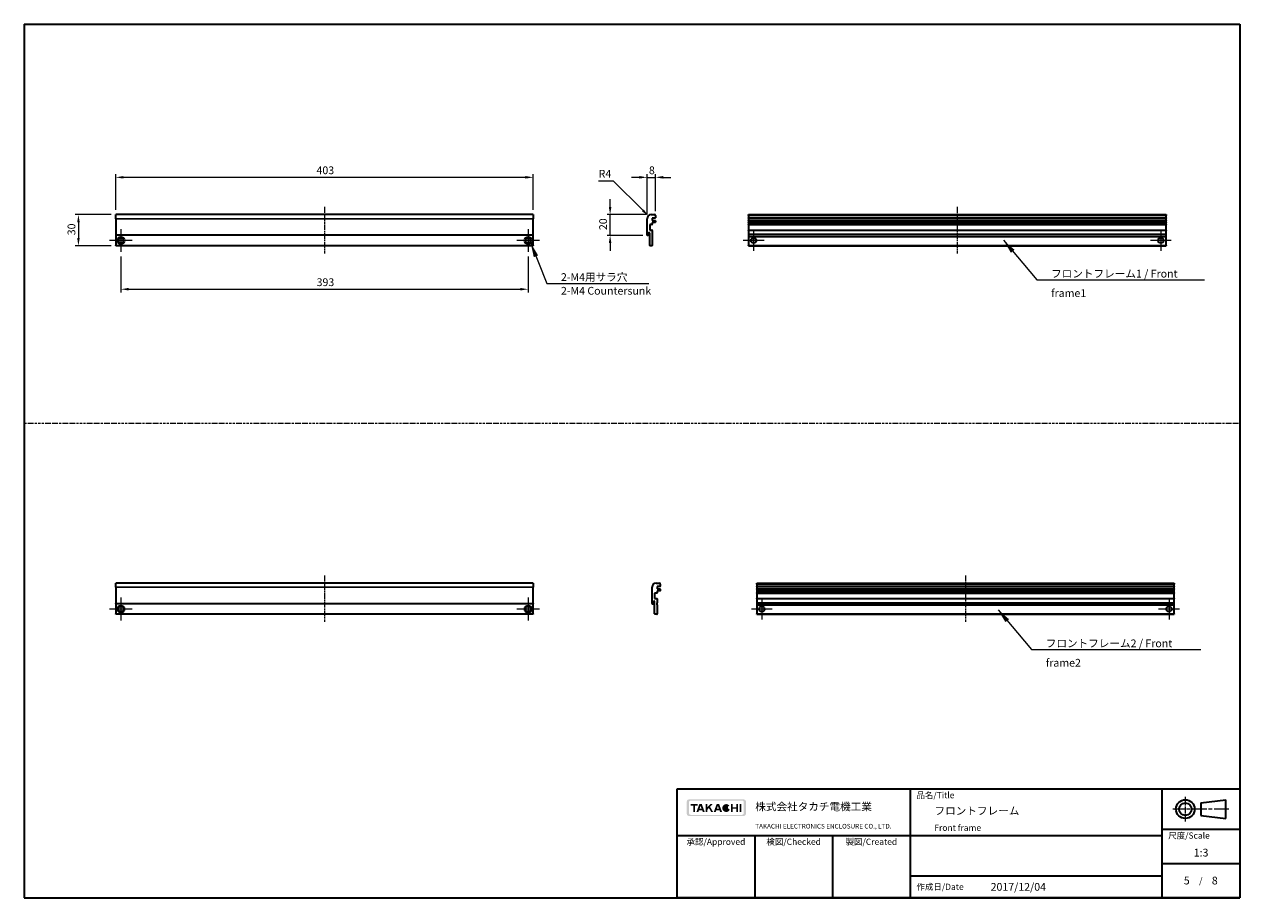
# Model space of a CAD drawing. Units: millimetres. Extents: x 15 to 12988, y 6 to 1692.
# Drawn here: x 7484 to 8657, y 6 to 849 of the extents above; entities that cross this region are included whole.
import ezdxf
from ezdxf.enums import TextEntityAlignment as Align

# ---------------------------------------------------------------- set-up
doc = ezdxf.new("R2010")
doc.units = ezdxf.units.MM
doc.linetypes.add('CHAIN', pattern=[0.3543, 0.2362, -0.0295, 0.0591, -0.0295])
doc.linetypes.add('DASH_DOT', pattern=[0.37, 0.24, -0.06, 0.01, -0.06])
for name, color, linetype, lineweight in [('Border (ISO)', 7, 'Continuous', 35), ('Dimension (ISO)', 7, 'Continuous', 18), ('Dimension (ISO) @ 1', 7, 'Continuous', 18), ('Sketch Geometry (ISO)', 7, 'Continuous', 18), ('Symbol (ISO)', 7, 'Continuous', 18), ('Title (ISO)', 7, 'Continuous', 35), ('Visible (ISO)', 7, 'Continuous', 35), ('Visible Narrow (ISO)', 7, 'Continuous', 25)]:
    doc.layers.add(name, color=color, linetype=linetype, lineweight=lineweight)
for name, color, linetype, lineweight, true_color in [('Center Mark (ISO)', 7, 'Continuous', 18, 0x80ffff), ('Centerline (ISO)', 7, 'Continuous', 18, 0x80ffff), ('Hatch (ISO)', 1, 'Continuous', 18, 0xff0000)]:
    doc.layers.add(name, color=color, linetype=linetype, lineweight=lineweight, true_color=true_color)
doc.styles.add('Note Text (TK)', font='MS PGothic.ttf')
doc.styles.add('文字スタイル67', font='arial.ttf')
doc.dimstyles.new('Default - Method 1b (TK)', dxfattribs={"dimscale": 5.5, "dimtxt": 2.5, "dimasz": 2.5, "dimexe": 1, "dimexo": 1.5, "dimgap": 1, "dimtad": 1, "dimtoh": 1, "dimrnd": 1e-08, "dimdsep": 46, "dimtxsty": 'Note Text (TK)', "dimcen": 0.09, "dimdle": 5, "dimclrd": 100, "dimclre": 100, "dimclrt": 7, "dimadec": 1, "dimazin": 1, "dimtfac": 1, "dimtmove": 0, "dimatfit": 3, "dimfxl": 0, "dimtolj": 1, "dimlwd": -1, "dimlwe": -1, "dimarcsym": 0})
doc.dimstyles.new('Default - Method 1b (TK)$7', dxfattribs={"dimscale": 5.5, "dimtxt": 2.5, "dimasz": 2.5, "dimexe": 1, "dimexo": 1.5, "dimgap": 1, "dimtad": 1, "dimtoh": 1, "dimrnd": 1e-08, "dimdsep": 46, "dimtxsty": 'Note Text (TK)', "dimcen": 0.09, "dimdle": 5, "dimclrd": 256, "dimclre": 100, "dimclrt": 7, "dimadec": 1, "dimazin": 1, "dimtfac": 1, "dimtmove": 0, "dimatfit": 3, "dimfxl": 0, "dimtolj": 1, "dimlwd": -1, "dimlwe": -1, "dimarcsym": 0})

# ---------------------------------------------------------------- blocks, each defined once
blk = doc.blocks.new('図面枠 tk図枠')
at = {"layer": 'Border (ISO)'}
for p, q in [((14.5, 289), (405.5, 289)), ((14.5, 289), (14.5, 8)), ((405.5, 289), (405.5, 8)), ((14.5, 8), (405.5, 8))]:
    blk.add_line(p, q, dxfattribs=at)
blk = doc.blocks.new('表題欄 tk表題欄')
at = {"layer": 'Hatch (ISO)'}
h = blk.add_hatch(color=256, dxfattribs=at)
edge = h.paths.add_edge_path(flags=0)
edge.add_arc((95.58, 236.3), 0.596, 270, 360)
edge.add_line((96.17, 236.3), (96.17, 239.71))
edge.add_arc((95.58, 239.71), 0.596, 0, 90)
edge.add_line((95.58, 240.31), (79.14, 240.31))
edge.add_arc((79.14, 239.71), 0.596, 90, 180)
edge.add_line((78.54, 239.71), (78.54, 236.3))
edge.add_arc((79.14, 236.3), 0.596, 180, 270)
edge.add_line((79.14, 235.7), (95.58, 235.7))
edge = h.paths.add_edge_path()
edge.add_line((77.84, 239.96), (77.84, 236.05))
edge.add_arc((78.54, 236.05), 0.702, 180, 270)
edge.add_line((78.54, 235.35), (96.17, 235.35))
edge.add_arc((96.17, 236.05), 0.702, 270, 360)
edge.add_line((96.87, 236.05), (96.87, 239.96))
edge.add_arc((96.17, 239.96), 0.702, 0, 90)
edge.add_line((96.17, 240.66), (78.54, 240.66))
edge.add_arc((78.54, 239.96), 0.702, 90, 180)
for points in [[(79.07, 239.15), (79.07, 238.66), (79.92, 238.66), (79.92, 236.66), (80.51, 236.66), (80.51, 238.66), (81.36, 238.66), (81.36, 239.15)], [(85.68, 236.66), (84.94, 237.89), (84.42, 237.32), (84.42, 236.66), (83.9, 236.66), (83.9, 239.15), (84.42, 239.15), (84.42, 238.1), (85.39, 239.15), (86.11, 239.15), (85.32, 238.3), (86.3, 236.66)], [(92.09, 239.15), (92.09, 236.66), (92.61, 236.66), (92.61, 237.66), (93.77, 237.66), (93.77, 236.66), (94.29, 236.66), (94.29, 239.15), (93.77, 239.15), (93.77, 238.15), (92.61, 238.15), (92.61, 239.15)], [(94.84, 239.15), (94.84, 236.66), (95.36, 236.66), (95.36, 239.15)]]:
    blk.add_hatch(color=256, dxfattribs=at).paths.add_polyline_path(points)
h = blk.add_hatch(color=256, dxfattribs=at)
h.paths.add_polyline_path([(82.59, 237.71), (81.95, 237.71), (82.27, 238.58)], flags=0)
h.paths.add_polyline_path([(82.78, 237.2), (81.76, 237.2), (81.57, 236.66), (80.95, 236.66), (81.86, 239.15), (82.68, 239.15), (83.59, 236.66), (82.98, 236.66)])
h = blk.add_hatch(color=256, dxfattribs=at)
h.paths.add_polyline_path([(87.53, 237.71), (88.16, 237.71), (87.85, 238.58)], flags=0)
h.paths.add_polyline_path([(87.14, 236.66), (87.34, 237.2), (88.35, 237.2), (88.55, 236.66), (89.17, 236.66), (88.25, 239.15), (87.44, 239.15), (86.52, 236.66)])
h = blk.add_hatch(color=256, dxfattribs=at)
edge = h.paths.add_edge_path()
edge.add_arc((90.52, 237.9), 1.27, 38.5505, 336.582)
edge.add_line((91.69, 237.4), (91.17, 237.62))
edge.add_ellipse((90.52, 237.9), major_axis=(0, -0.8), ratio=0.867347, start_angle=124.651, end_angle=429.4109, ccw=False)
edge.add_line((91.09, 238.36), (91.52, 238.7))
at = {"layer": 'Title (ISO)'}
for p, q in [((74.71, 244.05), (255.71, 244.05)), ((74.71, 209.05), (74.71, 244.05)), ((149.71, 244.05), (149.71, 209.05)), ((230.71, 244.05), (230.71, 209.05)), ((255.71, 244.05), (255.71, 209.05)), ((243.21, 239.55), (251.21, 240.55)), ((243.21, 239.55), (243.21, 235.55)), ((251.21, 234.55), (251.21, 240.55)), ((243.21, 235.55), (251.21, 234.55)), ((230.71, 231.05), (255.71, 231.05)), ((74.71, 229.05), (230.71, 229.05)), ((99.71, 229.05), (99.71, 209.05)), ((124.71, 229.05), (124.71, 209.05)), ((230.71, 220.05), (255.71, 220.05)), ((149.71, 216.05), (230.71, 216.05)), ((255.71, 209.05), (74.71, 209.05))]:
    blk.add_line(p, q, dxfattribs=at)
at = {"layer": 'Title (ISO)', "color": 4, "linetype": 'CHAIN', "lineweight": 18, "ltscale": 8.88956, "true_color": 0x00ffff}
blk.add_line((238.21, 241.55), (238.21, 233.55), dxfattribs=at)
at = {"layer": 'Title (ISO)', "color": 4, "linetype": 'CHAIN', "lineweight": 18, "ltscale": 20.001633, "true_color": 0x00ffff}
blk.add_line((252.21, 237.55), (234.21, 237.55), dxfattribs=at)
at = {"layer": 'Title (ISO)'}
for radius in [3, 2]:
    blk.add_circle((238.21, 237.55), radius, dxfattribs=at)
at = {"layer": 'Title (ISO)', "color": 1, "true_color": 0xff0000, "char_height": 2, "line_spacing_factor": 1.5, "style": 'Note Text (TK)'}
for s, insert, attachment_point in [('\\fＭＳ Ｐゴシック|b0|i0;\\H2.0000;品名/Title', (151.71, 242.05), 4), ('\\fＭＳ Ｐゴシック|b0|i0;\\H2.0000;承認/Approved', (87.21, 227.05), 5), ('\\fＭＳ Ｐゴシック|b0|i0;\\H2.0000;検図/Checked', (112.21, 227.05), 5), ('\\fＭＳ Ｐゴシック|b0|i0;\\H2.0000;製図/Created', (137.21, 227.05), 5), ('\\fＭＳ Ｐゴシック|b0|i0;\\H2.0000;尺度/Scale', (232.71, 229.05), 4), ('\\fＭＳ Ｐゴシック|b0|i0;\\H2.0000;作成日/Date', (151.71, 212.55), 4)]:
    blk.add_mtext(s, dxfattribs=dict(at, insert=insert, attachment_point=attachment_point))
at = {"layer": 'Title (ISO)', "color": 7, "line_spacing_factor": 1.5, "style": 'Note Text (TK)'}
for s, insert, char_height, attachment_point in [('株式会社タカチ電機工業', (99.87, 238.05), 2.5, 4), ('\\fArial|b0|i0;\\H1.4986;TAKACHI ELECTRONICS ENCLOSURE CO., LTD.', (99.87, 232.05), 1.4986, 4), ('\\fＭＳ Ｐゴシック|b0|i0;\\H2.0000;/', (243.21, 214.55), 2, 5)]:
    blk.add_mtext(s, dxfattribs=dict(at, insert=insert, char_height=char_height, attachment_point=attachment_point))
at = {"layer": 'Title (ISO)', "color": 7}
for tag, p, height, style in [('<品名>_001', (157.54, 235.78), 2.5, 'Note Text (TK)'), ('<Title>_001', (157.49, 230.55), 2, '文字スタイル67'), ('<ページ_No.>_001', (237.95, 213.3), 2.5, 'Note Text (TK)'), ('<総ページ数>_001', (246.8, 213.3), 2.5, 'Note Text (TK)'), ('作成日_001', (175.58, 211.28), 2.5, 'Note Text (TK)')]:
    blk.add_attdef(tag, p, '', height=height, dxfattribs=dict(at, style=style))
at = {"layer": 'Title (ISO)', "color": 7, "style": 'Note Text (TK)'}
for tag, p in [('<尺度>', (243.21, 223.55)), ('<承認>', (87.21, 217.05))]:
    blk.add_attdef(tag, text='', height=2.5, dxfattribs=at).set_placement(p, align=Align.MIDDLE_CENTER)
blk = doc.blocks.new('*D89')
at = {"layer": 'Defpoints', "color": 0, "transparency": 16777216}
for p in [(7572.1, 701.1), (7572.1, 665.1), (7975.1, 665.1)]:
    blk.add_point(p, dxfattribs=at)
at = {"layer": 'Dimension (ISO)', "color": 100, "transparency": 16777216}
for p, q in [((7572.1, 669.6), (7572.1, 704.1)), ((7975.1, 669.6), (7975.1, 704.1)), ((7967.6, 701.1), (7579.6, 701.1))]:
    blk.add_line(p, q, dxfattribs=at)
for points in [[(7579.6, 702.4), (7579.6, 699.9), (7572.1, 701.1)], [(7967.6, 702.4), (7967.6, 699.9), (7975.1, 701.1)]]:
    blk.add_solid(points, dxfattribs=at)
at = {"layer": 'Dimension (ISO)', "color": 7, "transparency": 16777216, "insert": (7765.9, 707.9), "char_height": 7.5, "attachment_point": 4, "style": 'Note Text (TK)'}
blk.add_mtext('\\A1;403', dxfattribs=at)
blk = doc.blocks.new('*D90')
at = {"layer": 'Defpoints', "color": 0, "transparency": 16777216}
for p in [(7572.1, 665.1), (7536.1, 635.1), (7572.1, 635.1)]:
    blk.add_point(p, dxfattribs=at)
at = {"layer": 'Dimension (ISO)', "color": 100, "transparency": 16777216}
for p, q in [((7567.6, 665.1), (7533.1, 665.1)), ((7536.1, 657.6), (7536.1, 642.6)), ((7567.6, 635.1), (7533.1, 635.1))]:
    blk.add_line(p, q, dxfattribs=at)
for points in [[(7534.9, 657.6), (7537.4, 657.6), (7536.1, 665.1)], [(7534.9, 642.6), (7537.4, 642.6), (7536.1, 635.1)]]:
    blk.add_solid(points, dxfattribs=at)
at = {"layer": 'Dimension (ISO)', "color": 7, "transparency": 16777216, "insert": (7529.4, 645.2), "char_height": 7.5, "attachment_point": 4, "rotation": 90, "style": 'Note Text (TK)'}
blk.add_mtext('\\A1;30', dxfattribs=at)
blk = doc.blocks.new('*D91')
at = {"layer": 'Defpoints', "color": 0, "transparency": 16777216}
for p in [(7577.1, 629.1), (7970.1, 629.1), (7970.1, 593.1)]:
    blk.add_point(p, dxfattribs=at)
at = {"layer": 'Dimension (ISO)', "color": 100, "transparency": 16777216}
for p, q in [((7577.1, 624.6), (7577.1, 590.1)), ((7970.1, 624.6), (7970.1, 590.1)), ((7584.6, 593.1), (7962.6, 593.1))]:
    blk.add_line(p, q, dxfattribs=at)
for points in [[(7584.6, 594.4), (7584.6, 591.9), (7577.1, 593.1)], [(7962.6, 594.4), (7962.6, 591.9), (7970.1, 593.1)]]:
    blk.add_solid(points, dxfattribs=at)
at = {"layer": 'Dimension (ISO)', "color": 7, "transparency": 16777216, "insert": (7766, 599.9), "char_height": 7.5, "attachment_point": 4, "style": 'Note Text (TK)'}
blk.add_mtext('\\A1;393', dxfattribs=at)
blk = doc.blocks.new('*D92')
at = {"layer": 'Defpoints', "color": 0, "transparency": 16777216}
for p in [(8093, 701.1), (8085, 661.1), (8093, 664.1)]:
    blk.add_point(p, dxfattribs=at)
at = {"layer": 'Dimension (ISO)', "color": 100, "transparency": 16777216}
for p, q in [((8085, 665.6), (8085, 704.1)), ((8093, 668.6), (8093, 704.1)), ((8077.5, 701.1), (8070, 701.1)), ((8085, 701.1), (8093, 701.1)), ((8100.5, 701.1), (8108, 701.1))]:
    blk.add_line(p, q, dxfattribs=at)
for points in [[(8077.5, 702.4), (8077.5, 699.9), (8085, 701.1)], [(8100.5, 702.4), (8100.5, 699.9), (8093, 701.1)]]:
    blk.add_solid(points, dxfattribs=at)
at = {"layer": 'Dimension (ISO)', "color": 7, "transparency": 16777216, "insert": (8086.7, 707.9), "char_height": 7.5, "attachment_point": 4, "style": 'Note Text (TK)'}
blk.add_mtext('\\A1;8', dxfattribs=at)
blk = doc.blocks.new('*D93')
at = {"layer": 'Defpoints', "color": 0, "transparency": 16777216}
for p in [(8049.3, 665.1), (8089, 665.1), (8085.3, 645.1)]:
    blk.add_point(p, dxfattribs=at)
at = {"layer": 'Dimension (ISO)', "color": 100, "transparency": 16777216}
for p, q in [((8049.3, 672.6), (8049.3, 680.1)), ((8084.5, 665.1), (8046.3, 665.1)), ((8049.3, 645.1), (8049.3, 665.1)), ((8080.8, 645.1), (8046.3, 645.1)), ((8049.3, 637.6), (8049.3, 630.1))]:
    blk.add_line(p, q, dxfattribs=at)
for points in [[(8048, 672.6), (8050.5, 672.6), (8049.3, 665.1)], [(8048, 637.6), (8050.5, 637.6), (8049.3, 645.1)]]:
    blk.add_solid(points, dxfattribs=at)
at = {"layer": 'Dimension (ISO)', "color": 7, "transparency": 16777216, "insert": (8042.5, 650.2), "char_height": 7.5, "attachment_point": 4, "rotation": 90, "style": 'Note Text (TK)'}
blk.add_mtext('\\A1;20', dxfattribs=at)
blk = doc.blocks.new('*D94')
at = {"layer": 'Defpoints', "color": 0, "transparency": 16777216}
for p in [(8086.1, 664), (8089, 661.1)]:
    blk.add_point(p, dxfattribs=at)
at = {"layer": 'Dimension (ISO)', "color": 100, "transparency": 16777216}
for p, q in [((8038.2, 697.9), (8052.2, 697.9)), ((8052.2, 697.9), (8080.8, 669.3))]:
    blk.add_line(p, q, dxfattribs=at)
blk.add_solid([(8081.7, 670.2), (8079.9, 668.4), (8086.1, 664)], dxfattribs=at)
at = {"layer": 'Dimension (ISO)', "color": 7, "transparency": 16777216, "insert": (8038.2, 704.6), "char_height": 7.5, "attachment_point": 4, "style": 'Note Text (TK)'}
blk.add_mtext('\\A1;R4', dxfattribs=at)

msp = doc.modelspace()

# ---------------------------------------------------------------- linework, layer by layer
at = {"layer": 'Center Mark (ISO)', "linetype": 'CHAIN', "ltscale": 8.148754}
for p, q in [((7577.1318, 651.1472), (7577.1318, 629.1472)), ((7970.1318, 651.1472), (7970.1318, 629.1472)), ((7588.1318, 640.1472), (7566.1318, 640.1472)), ((7981.1318, 640.1472), (7959.1318, 640.1472)), ((7577.1318, 295.4679), (7577.1318, 273.4679)), ((7970.1318, 295.4679), (7970.1318, 273.4679)), ((7588.1318, 284.4679), (7566.1318, 284.4679)), ((7981.1318, 284.4679), (7959.1318, 284.4679))]:
    msp.add_line(p, q, dxfattribs=at)
at = {"layer": 'Center Mark (ISO)', "linetype": 'CHAIN', "ltscale": 7.44499}
for p, q in [((8187.7934, 650.1972), (8187.7934, 630.0972)), ((8580.7934, 650.1972), (8580.7934, 630.0972)), ((8197.8434, 640.1472), (8177.7434, 640.1472)), ((8590.8434, 640.1472), (8570.7434, 640.1472)), ((8195.7295, 294.5179), (8195.7295, 274.4179)), ((8588.7295, 294.5179), (8588.7295, 274.4179)), ((8205.7795, 284.4679), (8185.6795, 284.4679)), ((8598.7795, 284.4679), (8578.6795, 284.4679))]:
    msp.add_line(p, q, dxfattribs=at)
at = {"layer": 'Centerline (ISO)', "linetype": 'CHAIN', "ltscale": 23.990969}
for p, q in [((7773.6318, 672.6472), (7773.6318, 627.6472)), ((8384.2934, 672.6472), (8384.2934, 627.6472)), ((7773.6318, 316.9679), (7773.6318, 271.9679)), ((8392.2295, 316.9679), (8392.2295, 271.9679))]:
    msp.add_line(p, q, dxfattribs=at)
at = {"layer": 'Sketch Geometry (ISO)', "color": 4, "linetype": 'DASH_DOT', "lineweight": 18, "ltscale": 9.032109, "true_color": 0x00ffff}
msp.add_line((7483.8972, 463.8073), (8656.8972, 463.8073), dxfattribs=at)
at = {"layer": 'Visible (ISO)'}
for p, q in [((7975.1318, 665.1472), (7572.1318, 665.1472)), ((7572.1318, 661.1472), (7572.1318, 665.1472)), ((7572.1318, 661.1472), (7572.1318, 645.4472)), ((7975.1318, 665.1472), (7975.1318, 661.1472)), ((7975.1318, 645.4472), (7975.1318, 661.1472)), ((8084.9654, 645.4472), (8084.9654, 661.1472)), ((8088.9654, 665.1472), (8091.9654, 665.1472)), ((8089.9654, 661.7472), (8089.9654, 659.5472)), ((8092.6654, 661.7472), (8089.9654, 661.7472)), ((8089.9654, 659.5472), (8092.6654, 659.5472)), ((8089.9654, 657.5472), (8089.9654, 655.8472)), ((8092.6654, 657.5472), (8089.9654, 657.5472)), ((8092.9654, 664.1472), (8092.9654, 662.0472)), ((8092.9654, 659.2472), (8092.9654, 657.8472)), ((8182.7934, 665.1472), (8585.7934, 665.1472)), ((8182.7934, 664.1472), (8182.7934, 665.1472)), ((8182.7934, 664.1472), (8182.7934, 662.0472)), ((8182.7934, 661.7472), (8182.7934, 662.0472)), ((8182.7934, 661.7472), (8182.7934, 659.5472)), ((8182.7934, 661.7472), (8585.7934, 661.7472)), ((8182.7934, 659.5472), (8585.7934, 659.5472)), ((8182.7934, 659.2472), (8182.7934, 659.5472)), ((8182.7934, 659.2472), (8182.7934, 657.8472)), ((8182.7934, 657.5472), (8182.7934, 657.8472)), ((8182.7934, 657.5472), (8585.7934, 657.5472)), ((8182.7934, 657.5472), (8182.7934, 655.8472)), ((8585.7934, 665.1472), (8585.7934, 664.1472)), ((8585.7934, 662.0472), (8585.7934, 664.1472)), ((8585.7934, 662.0472), (8585.7934, 661.7472)), ((8585.7934, 659.5472), (8585.7934, 661.7472)), ((8585.7934, 659.5472), (8585.7934, 659.2472)), ((8585.7934, 657.8472), (8585.7934, 659.2472)), ((8585.7934, 657.8472), (8585.7934, 657.5472)), ((8585.7934, 655.8472), (8585.7934, 657.5472)), ((7572.1318, 645.1472), (7572.1318, 645.4472)), ((7975.1318, 645.4472), (7975.1318, 645.1472)), ((8086.2154, 647.0222), (8086.2154, 645.6472)), ((8087.4654, 655.5472), (8087.4654, 650.1472)), ((8089.6654, 655.5472), (8087.4654, 655.5472)), ((8087.4654, 650.1472), (8089.6654, 650.1472)), ((8087.4654, 635.4472), (8087.4654, 647.0222)), ((8089.7654, 646.1472), (8089.7654, 644.1472)), ((8089.9654, 646.1472), (8089.7654, 646.1472)), ((8089.9654, 649.8472), (8089.9654, 646.1472)), ((8182.7934, 655.5472), (8182.7934, 655.8472)), ((8182.7934, 655.5472), (8182.7934, 650.1472)), ((8182.7934, 655.5472), (8585.7934, 655.5472)), ((8182.7934, 650.1472), (8585.7934, 650.1472)), ((8182.7934, 649.8472), (8182.7934, 650.1472)), ((8182.7934, 649.8472), (8182.7934, 646.1472)), ((8182.7934, 646.1472), (8182.7934, 644.1472)), ((8182.7934, 646.1472), (8585.7934, 646.1472)), ((8585.7934, 655.8472), (8585.7934, 655.5472)), ((8585.7934, 650.1472), (8585.7934, 655.5472)), ((8585.7934, 650.1472), (8585.7934, 649.8472)), ((8585.7934, 646.1472), (8585.7934, 649.8472)), ((8585.7934, 644.1472), (8585.7934, 646.1472)), ((7975.1318, 645.1472), (7572.1318, 645.1472)), ((7572.1318, 645.1472), (7572.1318, 635.4472)), ((7572.1318, 635.1472), (7572.1318, 635.4472)), ((7975.1318, 635.1472), (7572.1318, 635.1472)), ((7975.1318, 635.4472), (7975.1318, 645.1472)), ((7975.1318, 635.4472), (7975.1318, 635.1472)), ((8085.7154, 645.1472), (8085.2654, 645.1472)), ((8089.6654, 635.1472), (8087.7654, 635.1472)), ((8089.7654, 644.1472), (8089.9654, 644.1472)), ((8089.9654, 644.1472), (8089.9654, 635.4472)), ((8182.7934, 644.1472), (8585.7934, 644.1472)), ((8182.7934, 644.1472), (8182.7934, 635.4472)), ((8182.7934, 635.1472), (8182.7934, 635.4472)), ((8182.7934, 635.1472), (8585.7934, 635.1472)), ((8585.7934, 635.4472), (8585.7934, 644.1472)), ((8585.7934, 635.4472), (8585.7934, 635.1472)), ((7975.1318, 309.4679), (7572.1318, 309.4679)), ((7572.1318, 305.4679), (7572.1318, 309.4679)), ((7572.1318, 305.4679), (7572.1318, 289.7679)), ((7975.1318, 309.4679), (7975.1318, 305.4679)), ((7975.1318, 289.7679), (7975.1318, 305.4679)), ((8089.722, 289.7679), (8089.722, 305.4679)), ((8093.722, 309.4679), (8096.722, 309.4679)), ((8094.722, 306.0679), (8094.722, 303.8679)), ((8097.422, 306.0679), (8094.722, 306.0679)), ((8097.722, 308.4679), (8097.722, 306.3679)), ((8190.7295, 309.4679), (8593.7295, 309.4679)), ((8190.7295, 308.4679), (8190.7295, 309.4679)), ((8190.7295, 308.4679), (8190.7295, 306.3679)), ((8190.7295, 306.0679), (8190.7295, 306.3679)), ((8190.7295, 306.0679), (8190.7295, 303.8679)), ((8190.7295, 306.0679), (8593.7295, 306.0679)), ((8593.7295, 309.4679), (8593.7295, 308.4679)), ((8593.7295, 306.3679), (8593.7295, 308.4679)), ((8593.7295, 306.3679), (8593.7295, 306.0679)), ((8593.7295, 303.8679), (8593.7295, 306.0679)), ((8092.222, 299.8679), (8092.222, 294.4679)), ((8094.422, 299.8679), (8092.222, 299.8679)), ((8092.222, 294.4679), (8094.422, 294.4679)), ((8094.722, 303.8679), (8097.422, 303.8679)), ((8094.722, 301.8679), (8094.722, 300.1679)), ((8097.422, 301.8679), (8094.722, 301.8679)), ((8094.722, 294.1679), (8094.722, 290.4679)), ((8097.722, 303.5679), (8097.722, 302.1679)), ((8190.7295, 303.8679), (8593.7295, 303.8679)), ((8190.7295, 303.5679), (8190.7295, 303.8679)), ((8190.7295, 303.5679), (8190.7295, 302.1679)), ((8190.7295, 301.8679), (8190.7295, 302.1679)), ((8190.7295, 301.8679), (8593.7295, 301.8679)), ((8190.7295, 301.8679), (8190.7295, 300.1679)), ((8190.7295, 299.8679), (8190.7295, 300.1679)), ((8190.7295, 299.8679), (8190.7295, 294.4679)), ((8190.7295, 299.8679), (8593.7295, 299.8679)), ((8190.7295, 294.4679), (8593.7295, 294.4679)), ((8190.7295, 294.1679), (8190.7295, 294.4679)), ((8190.7295, 294.1679), (8190.7295, 290.4679)), ((8593.7295, 303.8679), (8593.7295, 303.5679)), ((8593.7295, 302.1679), (8593.7295, 303.5679)), ((8593.7295, 302.1679), (8593.7295, 301.8679)), ((8593.7295, 300.1679), (8593.7295, 301.8679)), ((8593.7295, 300.1679), (8593.7295, 299.8679)), ((8593.7295, 294.4679), (8593.7295, 299.8679)), ((8593.7295, 294.4679), (8593.7295, 294.1679)), ((8593.7295, 290.4679), (8593.7295, 294.1679)), ((7572.1318, 289.4679), (7572.1318, 289.7679)), ((7975.1318, 289.4679), (7572.1318, 289.4679)), ((7572.1318, 289.4679), (7572.1318, 279.7679)), ((7975.1318, 289.7679), (7975.1318, 289.4679)), ((7975.1318, 279.7679), (7975.1318, 289.4679)), ((8090.472, 289.4679), (8090.022, 289.4679)), ((8090.972, 291.3429), (8090.972, 289.9679)), ((8092.222, 279.7679), (8092.222, 291.3429)), ((8094.522, 290.4679), (8094.522, 288.4679)), ((8094.722, 290.4679), (8094.522, 290.4679)), ((8094.522, 288.4679), (8094.722, 288.4679)), ((8094.722, 288.4679), (8094.722, 279.7679)), ((8190.7295, 290.4679), (8190.7295, 288.4679)), ((8190.7295, 290.4679), (8593.7295, 290.4679)), ((8190.7295, 288.4679), (8593.7295, 288.4679)), ((8190.7295, 288.4679), (8190.7295, 279.7679)), ((8593.7295, 288.4679), (8593.7295, 290.4679)), ((8593.7295, 279.7679), (8593.7295, 288.4679)), ((7572.1318, 279.4679), (7572.1318, 279.7679)), ((7975.1318, 279.4679), (7572.1318, 279.4679)), ((7975.1318, 279.7679), (7975.1318, 279.4679)), ((8094.422, 279.4679), (8092.522, 279.4679)), ((8190.7295, 279.4679), (8190.7295, 279.7679)), ((8190.7295, 279.4679), (8593.7295, 279.4679)), ((8593.7295, 279.7679), (8593.7295, 279.4679))]:
    msp.add_line(p, q, dxfattribs=at)
for centre, radius in [((7577.1318, 640.1472), 3.5), ((7577.1318, 640.1472), 2.55), ((7970.1318, 640.1472), 3.5), ((7970.1318, 640.1472), 2.55), ((8187.7934, 640.1472), 2.55), ((8580.7934, 640.1472), 2.55), ((7577.1318, 284.4679), 3.5), ((7577.1318, 284.4679), 2.55), ((7970.1318, 284.4679), 3.5), ((7970.1318, 284.4679), 2.55), ((8195.7295, 284.4679), 2.55), ((8588.7295, 284.4679), 2.55)]:
    msp.add_circle(centre, radius, dxfattribs=at)
for centre, radius, start, end in [((8088.9654, 661.1472), 4, 90, 180), ((8091.9654, 664.1472), 1, 0, 90), ((8092.6654, 662.0472), 0.3, 270, 0), ((8092.6654, 659.2472), 0.3, 0, 90), ((8092.6654, 657.8472), 0.3, 270, 0), ((8085.2654, 645.4472), 0.3, 180, 270), ((8085.7154, 645.6472), 0.5, 270, 0), ((8086.8404, 647.0222), 0.625, 0, 180), ((8089.6654, 655.8472), 0.3, 270, 0), ((8089.6654, 649.8472), 0.3, 0, 90), ((8087.7654, 635.4472), 0.3, 180, 270), ((8089.6654, 635.4472), 0.3, 270, 0), ((8093.722, 305.4679), 4, 90, 180), ((8096.722, 308.4679), 1, 0, 90), ((8097.422, 306.3679), 0.3, 270, 0), ((8094.422, 300.1679), 0.3, 270, 0), ((8094.422, 294.1679), 0.3, 0, 90), ((8097.422, 303.5679), 0.3, 0, 90), ((8097.422, 302.1679), 0.3, 270, 0), ((8090.022, 289.7679), 0.3, 180, 270), ((8090.472, 289.9679), 0.5, 270, 0), ((8091.597, 291.3429), 0.625, 0, 180), ((8092.522, 279.7679), 0.3, 180, 270), ((8094.422, 279.7679), 0.3, 270, 0)]:
    msp.add_arc(centre, radius, start, end, dxfattribs=at)
at = {"layer": 'Visible Narrow (ISO)'}
for p, q in [((7975.1318, 661.1472), (7572.1318, 661.1472)), ((8182.7934, 664.1472), (8585.7934, 664.1472)), ((8182.7934, 662.0472), (8585.7934, 662.0472)), ((8182.7934, 659.2472), (8585.7934, 659.2472)), ((8182.7934, 657.8472), (8585.7934, 657.8472)), ((7975.1318, 645.4472), (7572.1318, 645.4472)), ((8182.7934, 655.8472), (8585.7934, 655.8472)), ((8182.7934, 649.8472), (8585.7934, 649.8472)), ((7975.1318, 635.4472), (7572.1318, 635.4472)), ((8182.7934, 635.4472), (8585.7934, 635.4472)), ((7975.1318, 305.4679), (7572.1318, 305.4679)), ((8190.7295, 308.4679), (8593.7295, 308.4679)), ((8190.7295, 306.3679), (8593.7295, 306.3679)), ((8190.7295, 303.5679), (8593.7295, 303.5679)), ((8190.7295, 302.1679), (8593.7295, 302.1679)), ((8190.7295, 300.1679), (8593.7295, 300.1679)), ((8190.7295, 294.1679), (8593.7295, 294.1679)), ((7975.1318, 289.7679), (7572.1318, 289.7679)), ((7975.1318, 279.7679), (7572.1318, 279.7679)), ((8190.7295, 279.7679), (8593.7295, 279.7679))]:
    msp.add_line(p, q, dxfattribs=at)

# ---------------------------------------------------------------- block references
at = {"xscale": 3, "yscale": 3, "zscale": 3}
msp.add_blockref('図面枠 tk図枠', (7440.3972, -18.1733), dxfattribs=at)
ref = msp.add_blockref('表題欄 tk表題欄', (7889.7707, -621.3316), dxfattribs=dict(xscale=3, yscale=3, zscale=3))
ref.add_attrib('<品名>_001', 'フロントフレーム', (8362.3432, 85.9275), dxfattribs={"layer": 'Title (ISO)', "color": 7, "height": 7.5, "style": 'Note Text (TK)'})
ref.add_attrib('<尺度>_001', '1:3', (8612.5364, 45.5767), dxfattribs={"layer": 'Title (ISO)', "color": 7, "height": 7.5, "style": 'Note Text (TK)'})
ref.add_attrib('作成日_001', '2017/12/04', (8416.5179, 12.5127), dxfattribs={"layer": 'Title (ISO)', "color": 7, "height": 7.5, "style": 'Note Text (TK)'})
ref.add_attrib('<Title>_001', 'Front frame', (8362.2096, 70.3246), dxfattribs={"layer": 'Title (ISO)', "color": 7, "height": 6, "style": '文字スタイル67'})
ref.add_attrib('<ページ_No.>_001', '5', (8602.976, 18.6406), dxfattribs={"layer": 'Title (ISO)', "color": 7, "height": 7.5, "style": 'Note Text (TK)'})
ref.add_attrib('<総ページ数>_001', '8', (8630.0016, 18.6253), dxfattribs={"layer": 'Title (ISO)', "color": 7, "height": 7.5, "style": 'Note Text (TK)'})

# ---------------------------------------------------------------- texts
at = {"layer": 'Symbol (ISO)', "color": 7, "char_height": 7.5, "attachment_point": 1, "style": 'Note Text (TK)'}
for s, insert, width, line_spacing_factor in [('{\\fＭＳ Ｐゴシック|b0|i0;フロントフレーム1 / Front frame1}', (8474.8727, 611.8907), 155.043855, 1.5), ('{\\fＭＳ Ｐゴシック|b0|i0;2-M4用サラ穴\\P\\fＭＳ Ｐゴシック|b0|i0;2-M4 Countersunk}', (8001.8267, 608.6137), 88.026316, 1.058182), ('{\\fＭＳ Ｐゴシック|b0|i0;フロントフレーム2 / Front frame2}', (8469.7701, 255.0724), 155.043855, 1.5)]:
    msp.add_mtext(s, dxfattribs=dict(at, insert=insert, width=width, line_spacing_factor=line_spacing_factor))

# ---------------------------------------------------------------- dimensions: what is measured, and where the dimension line sits
at = {"layer": 'Dimension (ISO) @ 1', "color": 100, "true_color": 0x00ff3f}
for base, p1, p2, angle, override, picture, middle in [((7572.1318, 701.1472), (7975.1318, 665.1472), (7572.1318, 665.1472), 180, {"dimscale": 1, "dimtxt": 7.5, "dimasz": 7.5, "dimexe": 3, "dimexo": 4.5, "dimgap": 3, "dimtoh": 0, "dimdec": 2, "dimcen": 0.27, "dimtol": 0, "dimlim": 0, "dimtp": 0, "dimtm": 0, "dimtdec": 2, "dimtix": 0, "dimtofl": 0, "dimtmove": 0, "dimatfit": 1}, '*D89', (7773.6318, 701.1472)), ((8049.2654, 665.1472), (8085.2654, 645.1472), (8088.9654, 665.1472), 270, {"dimscale": 1, "dimtxt": 7.5, "dimasz": 7.5, "dimexe": 3, "dimexo": 4.5, "dimgap": 3, "dimtoh": 0, "dimdec": 2, "dimcen": 0.27, "dimtol": 0, "dimlim": 0, "dimtp": 0, "dimtm": 0, "dimtdec": 2, "dimtix": 0, "dimtofl": 1, "dimtmove": 0, "dimatfit": 1}, '*D93', (8049.2654, 655.1472)), ((7536.1318, 635.1472), (7572.1318, 665.1472), (7572.1318, 635.1472), 90, {"dimscale": 1, "dimtxt": 7.5, "dimasz": 7.5, "dimexe": 3, "dimexo": 4.5, "dimgap": 3, "dimtoh": 0, "dimdec": 2, "dimcen": 0.27, "dimtol": 0, "dimlim": 0, "dimtp": 0, "dimtm": 0, "dimtdec": 2, "dimtix": 0, "dimtofl": 0, "dimtmove": 0, "dimatfit": 1}, '*D90', (7536.1318, 650.1472)), ((7970.1318, 593.1472), (7577.1318, 629.1472), (7970.1318, 629.1472), 180, {"dimscale": 1, "dimtxt": 7.5, "dimasz": 7.5, "dimexe": 3, "dimexo": 4.5, "dimgap": 3, "dimtoh": 0, "dimdec": 2, "dimcen": 0.27, "dimtol": 0, "dimlim": 0, "dimtp": 0, "dimtm": 0, "dimtdec": 2, "dimtix": 0, "dimtofl": 0, "dimtmove": 0, "dimatfit": 1}, '*D91', (7773.6318, 593.1472))]:
    dim = msp.add_linear_dim(base=base, p1=p1, p2=p2, angle=angle, dimstyle='Default - Method 1b (TK)', override=override, dxfattribs=at)
    dim.commit()
    dim.dimension.update_dxf_attribs({"geometry": picture, "text_midpoint": middle, "dimtype": 128})
dim = msp.add_radius_dim(center=(8088.9654, 661.1472), mpoint=(8086.137, 663.9757), dimstyle='Default - Method 1b (TK)', override={"dimscale": 1, "dimtxt": 7.5, "dimasz": 7.5, "dimexe": 3, "dimexo": 4.5, "dimgap": 3, "dimtih": 1, "dimdec": 2, "dimlfac": 1, "dimcen": 0, "dimtol": 0, "dimlim": 0, "dimtp": 0, "dimtm": 0, "dimtdec": 2, "dimtix": 0, "dimtofl": 0, "dimtmove": 0, "dimatfit": 3}, dxfattribs=at)
dim.commit()
dim.dimension.update_dxf_attribs({"geometry": '*D94', "text_midpoint": (8043.6977, 697.893), "dimtype": 132})
dim = msp.add_linear_dim(base=(8092.9654, 701.1472), p1=(8084.9654, 661.1472), p2=(8092.9654, 664.1472), dimstyle='Default - Method 1b (TK)', override={"dimscale": 1, "dimtxt": 7.5, "dimasz": 7.5, "dimexe": 3, "dimexo": 4.5, "dimgap": 3, "dimtoh": 0, "dimdec": 2, "dimcen": 0.27, "dimtol": 0, "dimlim": 0, "dimtp": 0, "dimtm": 0, "dimtdec": 2, "dimtix": 0, "dimtofl": 1, "dimtmove": 0, "dimatfit": 1}, dxfattribs=at)
dim.commit()
dim.dimension.update_dxf_attribs({"geometry": '*D92', "text_midpoint": (8088.9654, 701.1472), "dimtype": 128})

# ---------------------------------------------------------------- leaders
at = {"layer": 'Symbol (ISO)', "color": 100, "true_color": 0x00ff40, "annotation_type": 0, "has_hookline": 1, "hookline_direction": 0}
for points, text_width in [([(7972.6419, 637.7081), (7988.0767, 598.7095), (8001.8267, 598.7095)], 84.8438), ([(8428.9476, 640.3158), (8461.1227, 602.1511), (8474.8727, 602.1511)], 148.0398), ([(8423.6341, 283.7084), (8456.0201, 245.3328), (8469.7701, 245.3328)], 149.5312)]:
    msp.add_leader(points, dimstyle='Default - Method 1b (TK)$7', override={"dimgap": 0, "dimtad": 1}, dxfattribs=dict(at, text_width=text_width))

doc.saveas('drawing.dxf')
